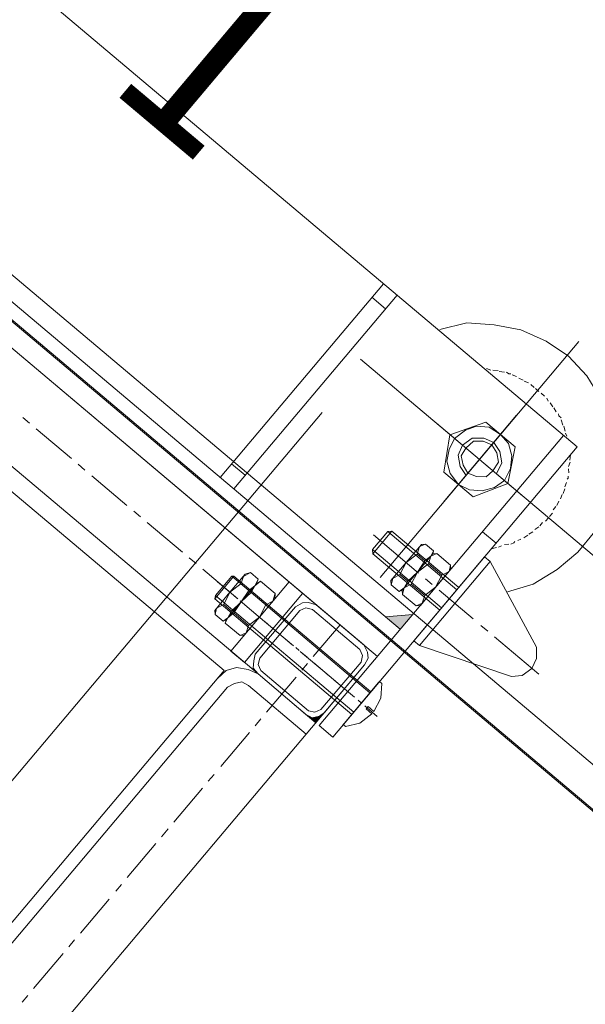
# Model space of a CAD drawing. Units: centimetres. Extents: x 72092450 to 72099338, y 14957644 to 14963427.
# Drawn here: x 72096195 to 72096212, y 14961331 to 14961360 of the extents above; entities that cross this region are included whole.
import ezdxf

# ---------------------------------------------------------------- set-up
doc = ezdxf.new("R2010")
doc.units = ezdxf.units.CM
doc.header["$LTSCALE"] = 50.8
doc.layers.add('Général', color=7, linetype='Continuous', lineweight=5)
doc.layers.add('Perches + Moteurs', color=31, linetype='Continuous', lineweight=5)
doc.styles.add('Helvetica Neue Light', font='txt')

# ---------------------------------------------------------------- blocks, each defined once
blk = doc.blocks.new('porteuse')
at = {"layer": 'Perches + Moteurs'}
blk.add_line((8331.006, 10734.738, 8000), (8331.012, 10534.99, 8000), dxfattribs=at)
blk = doc.blocks.new('moteur')
at = {"layer": 'Perches + Moteurs', "lineweight": 5}
for p, q in [((8335.453, 10732.2, 8000), (8335.453, 10741.005, 8000)), ((8335.115, 10739.185, 8000), (8334.988, 10739.143, 8000)), ((8335.326, 10739.185, 8000), (8335.199, 10739.185, 8000)), ((8335.496, 10739.185, 8000), (8335.369, 10739.185, 8000)), ((8335.707, 10739.185, 8000), (8335.58, 10739.185, 8000)), ((8335.877, 10739.143, 8000), (8335.792, 10739.185, 8000)), ((8334.395, 10738.973, 8000), (8334.268, 10738.889, 8000)), ((8334.734, 10739.1, 8000), (8334.607, 10739.058, 8000)), ((8334.945, 10739.143, 8000), (8334.818, 10739.1, 8000)), ((8336.088, 10739.1, 8000), (8335.961, 10739.143, 8000)), ((8336.258, 10739.058, 8000), (8336.131, 10739.1, 8000)), ((8336.639, 10738.888, 8000), (8336.512, 10738.973, 8000)), ((8337.358, 10738.677, 8000), (8308.148, 10738.678, 8000)), ((8330.119, 10731.438, 8000), (8330.119, 10738.677, 8000)), ((8330.627, 10731.438, 8000), (8330.627, 10738.677, 8000)), ((8334.056, 10738.762, 8000), (8333.929, 10738.719, 8000)), ((8334.226, 10738.889, 8000), (8334.099, 10738.804, 8000)), ((8336.808, 10738.804, 8000), (8336.681, 10738.888, 8000)), ((8336.935, 10738.719, 8000), (8336.85, 10738.761, 8000)), ((8336.85, 10727.839, 8000), (8336.85, 10738.677, 8000)), ((8337.443, 10738.253, 8000), (8337.358, 10738.38, 8000)), ((8330.627, 10738.169, 8000), (8330.119, 10738.169, 8000)), ((8335.453, 10734.994, 8000), (8335.453, 10738.253, 8000)), ((8337.528, 10738.084, 8000), (8337.485, 10738.211, 8000)), ((8337.655, 10737.957, 8000), (8337.57, 10738.042, 8000)), ((8334.353, 10736.603, 8000), (8334.903, 10737.534, 8000)), ((8337.824, 10737.576, 8000), (8337.782, 10737.703, 8000)), ((8337.909, 10737.407, 8000), (8337.866, 10737.534, 8000)), ((8337.951, 10737.237, 8000), (8337.909, 10737.364, 8000)), ((8337.993, 10737.026, 8000), (8337.951, 10737.153, 8000)), ((8337.993, 10736.856, 8000), (8337.993, 10736.983, 8000)), ((8338.036, 10736.645, 8000), (8338.036, 10736.772, 8000)), ((8339.898, 10736.602, 8000), (8331.008, 10736.603, 8000)), ((8337.062, 10736.602, 8000), (8333.845, 10736.603, 8000)), ((8334.903, 10735.671, 8000), (8334.353, 10736.603, 8000)), ((8336.512, 10736.602, 8000), (8336.004, 10735.671, 8000)), ((8337.993, 10736.264, 8000), (8337.993, 10736.391, 8000)), ((8338.036, 10736.475, 8000), (8338.036, 10736.602, 8000)), ((8337.951, 10736.094, 8000), (8337.993, 10736.221, 8000)), ((8337.866, 10735.713, 8000), (8337.909, 10735.84, 8000)), ((8337.909, 10735.883, 8000), (8337.951, 10736.01, 8000)), ((8336.004, 10735.671, 8000), (8334.903, 10735.671, 8000)), ((8337.782, 10735.544, 8000), (8337.824, 10735.629, 8000)), ((8337.57, 10735.205, 8000), (8337.655, 10735.29, 8000)), ((8337.358, 10735.078, 8000), (8336.85, 10735.078, 8000)), ((8337.358, 10734.867, 8000), (8337.443, 10734.994, 8000)), ((8337.485, 10735.036, 8000), (8337.527, 10735.121, 8000)), ((8337.358, 10731.438, 8000), (8337.358, 10734.57, 8000)), ((8337.358, 10734.57, 8000), (8337.57, 10734.57, 8000)), ((8335.834, 10733.766, 8000), (8336.13, 10733.766, 8000)), ((8336.257, 10733.766, 8000), (8336.173, 10733.681, 8000)), ((8336.173, 10732.327, 8000), (8336.173, 10733.681, 8000)), ((8336.173, 10733.681, 8000), (8336.173, 10732.327, 8000)), ((8336.257, 10733.766, 8000), (8336.765, 10733.766, 8000)), ((8334.776, 10733.343, 8000), (8334.86, 10733.427, 8000)), ((8337.358, 10733.343, 8000), (8334.776, 10733.343, 8000)), ((8334.86, 10733.427, 8000), (8334.86, 10732.581, 8000)), ((8337.358, 10733.427, 8000), (8334.86, 10733.427, 8000)), ((8336.13, 10733.385, 8000), (8335.834, 10733.385, 8000)), ((8336.257, 10733.385, 8000), (8336.765, 10733.385, 8000)), ((8334.522, 10733.004, 8000), (8336.215, 10733.004, 8000)), ((8336.469, 10733.004, 8000), (8336.723, 10733.004, 8000)), ((8336.977, 10733.004, 8000), (8338.247, 10733.004, 8000)), ((8338.543, 10733.004, 8000), (8338.797, 10733.004, 8000)), ((8339.051, 10733.004, 8000), (8340.702, 10733.004, 8000)), ((8337.358, 10732.665, 8000), (8334.776, 10732.665, 8000)), ((8334.86, 10732.581, 8000), (8337.358, 10732.581, 8000)), ((8336.13, 10732.623, 8000), (8335.834, 10732.623, 8000)), ((8336.257, 10732.623, 8000), (8336.765, 10732.623, 8000)), ((8337.57, 10731.438, 8000), (8340.152, 10732.454, 8000)), ((8335.749, 10732.327, 8000), (8335.834, 10732.242, 8000)), ((8336.13, 10732.242, 8000), (8335.834, 10732.242, 8000)), ((8336.13, 10732.242, 8000), (8336.173, 10732.327, 8000)), ((8336.765, 10732.242, 8000), (8336.257, 10732.242, 8000)), ((8330.119, 10731.946, 8000), (8330.627, 10731.946, 8000)), ((8336.85, 10731.988, 8000), (8336.3, 10731.438, 8000)), ((8308.783, 10731.439, 8000), (8336.85, 10731.438, 8000)), ((8337.358, 10731.438, 8000), (8337.57, 10731.438, 8000)), ((8308.698, 10730.423, 8000), (8336.85, 10730.422, 8000)), ((8336.342, 10730.422, 8000), (8310.095, 10730.423, 8000)), ((8336.342, 10730.422, 8000), (8310.095, 10730.423, 8000)), ((8334.056, 10727.84, 8000), (8334.056, 10730.422, 8000)), ((8334.564, 10730.422, 8000), (8336.342, 10730.422, 8000)), ((8335.453, 10729.237, 8000), (8335.453, 10730.422, 8000)), ((8332.532, 10729.914, 8000), (8332.828, 10729.914, 8000)), ((8332.913, 10729.914, 8000), (8332.871, 10729.787, 8000)), ((8332.913, 10729.914, 8000), (8333.463, 10729.914, 8000)), ((8334.14, 10728.22, 8000), (8334.141, 10729.998, 8000)), ((8332.871, 10728.432, 8000), (8332.871, 10729.787, 8000)), ((8332.871, 10729.787, 8000), (8332.871, 10728.432, 8000)), ((8336.723, 10729.702, 8000), (8336.722, 10703.074, 8000)), ((8337.358, 10729.871, 8000), (8337.358, 10728.517, 8000)), ((8332.193, 10729.491, 8000), (8337.358, 10729.49, 8000)), ((8332.236, 10728.686, 8000), (8332.236, 10729.533, 8000)), ((8332.828, 10729.491, 8000), (8332.532, 10729.491, 8000)), ((8332.913, 10729.491, 8000), (8333.463, 10729.49, 8000)), ((8337.358, 10729.575, 8000), (8337.358, 10728.347, 8000)), ((8324.7, 10729.11, 8000), (8324.954, 10729.11, 8000)), ((8324.7, 10729.11, 8000), (8324.954, 10729.11, 8000)), ((8325.208, 10729.11, 8000), (8326.521, 10729.11, 8000)), ((8325.208, 10729.11, 8000), (8326.521, 10729.11, 8000)), ((8326.775, 10729.11, 8000), (8327.029, 10729.11, 8000)), ((8326.775, 10729.11, 8000), (8327.029, 10729.11, 8000)), ((8327.283, 10729.11, 8000), (8328.595, 10729.11, 8000)), ((8327.283, 10729.11, 8000), (8328.595, 10729.11, 8000)), ((8328.849, 10729.11, 8000), (8329.103, 10729.11, 8000)), ((8328.849, 10729.11, 8000), (8329.103, 10729.11, 8000)), ((8329.357, 10729.11, 8000), (8330.669, 10729.11, 8000)), ((8329.357, 10729.11, 8000), (8330.669, 10729.11, 8000)), ((8330.923, 10729.11, 8000), (8331.177, 10729.11, 8000)), ((8330.923, 10729.11, 8000), (8331.177, 10729.11, 8000)), ((8331.431, 10729.11, 8000), (8332.744, 10729.109, 8000)), ((8331.431, 10729.11, 8000), (8332.744, 10729.109, 8000)), ((8331.982, 10729.11, 8000), (8332.447, 10729.109, 8000)), ((8332.574, 10729.109, 8000), (8332.701, 10729.109, 8000)), ((8332.828, 10729.109, 8000), (8333.59, 10729.109, 8000)), ((8332.998, 10729.109, 8000), (8333.252, 10729.109, 8000)), ((8332.998, 10729.109, 8000), (8333.252, 10729.109, 8000)), ((8333.506, 10729.109, 8000), (8334.818, 10729.109, 8000)), ((8333.506, 10729.109, 8000), (8334.818, 10729.109, 8000)), ((8333.717, 10729.109, 8000), (8333.844, 10729.109, 8000)), ((8334.014, 10729.109, 8000), (8334.776, 10729.109, 8000)), ((8334.903, 10729.109, 8000), (8335.03, 10729.109, 8000)), ((8335.072, 10729.109, 8000), (8335.326, 10729.109, 8000)), ((8335.072, 10729.109, 8000), (8335.326, 10729.109, 8000)), ((8335.157, 10729.109, 8000), (8335.919, 10729.109, 8000)), ((8335.58, 10729.109, 8000), (8336.723, 10729.109, 8000)), ((8335.58, 10729.109, 8000), (8336.723, 10729.109, 8000)), ((8336.046, 10729.109, 8000), (8336.215, 10729.109, 8000)), ((8336.342, 10729.109, 8000), (8337.104, 10729.109, 8000)), ((8337.231, 10729.109, 8000), (8337.358, 10729.109, 8000)), ((8337.485, 10729.109, 8000), (8337.951, 10729.109, 8000)), ((8337.57, 10729.152, 8000), (8337.781, 10729.152, 8000)), ((8337.57, 10729.152, 8000), (8337.57, 10729.067, 8000)), ((8337.57, 10729.067, 8000), (8337.781, 10729.067, 8000)), ((8332.193, 10728.771, 8000), (8337.358, 10728.771, 8000)), ((8335.453, 10728.729, 8000), (8335.453, 10728.982, 8000)), ((8332.236, 10728.686, 8000), (8337.358, 10728.686, 8000)), ((8332.828, 10728.729, 8000), (8332.532, 10728.729, 8000)), ((8332.913, 10728.729, 8000), (8333.463, 10728.729, 8000)), ((8332.447, 10728.432, 8000), (8332.532, 10728.348, 8000)), ((8332.828, 10728.348, 8000), (8332.532, 10728.348, 8000)), ((8332.828, 10728.348, 8000), (8332.871, 10728.432, 8000)), ((8333.463, 10728.348, 8000), (8332.913, 10728.348, 8000)), ((8335.453, 10727.162, 8000), (8335.453, 10728.474, 8000)), ((8310.095, 10727.841, 8000), (8334.564, 10727.84, 8000)), ((8336.342, 10727.839, 8000), (8334.564, 10727.84, 8000)), ((8335.749, 10727.84, 8000), (8336.723, 10727.839, 8000)), ((8335.749, 10727.84, 8000), (8336.723, 10727.839, 8000)), ((8333.76, 10727.289, 8000), (8311.788, 10727.29, 8000)), ((8333.76, 10727.289, 8000), (8333.759, 10705.572, 8000)), ((8334.14, 10726.993, 8000), (8334.14, 10705.911, 8000)), ((8335.453, 10726.654, 8000), (8335.453, 10726.908, 8000)), ((8335.453, 10725.13, 8000), (8335.453, 10726.4, 8000)), ((8335.453, 10724.58, 8000), (8335.453, 10724.834, 8000)), ((8335.453, 10723.056, 8000), (8335.453, 10724.326, 8000)), ((8335.453, 10722.505, 8000), (8335.453, 10722.802, 8000)), ((8335.453, 10720.981, 8000), (8335.453, 10722.251, 8000)), ((8335.453, 10720.473, 8000), (8335.453, 10720.727, 8000)), ((8335.452, 10718.907, 8000), (8335.453, 10720.177, 8000)), ((8335.452, 10718.399, 8000), (8335.452, 10718.653, 8000)), ((8335.452, 10716.833, 8000), (8335.452, 10718.145, 8000)), ((8335.452, 10716.325, 8000), (8335.452, 10716.579, 8000))]:
    blk.add_line(p, q, dxfattribs=at)
at = {"layer": 'Perches + Moteurs', "lineweight": 5, "flags": 128}
for points in [[(8338.501, 10734.232), (8338.924, 10734.867), (8339.179, 10735.629), (8339.306, 10736.391), (8339.306, 10737.153), (8339.094, 10737.915), (8338.755, 10738.634), (8338.29, 10739.269), (8337.697, 10739.777), (8337.02, 10740.158), (8336.258, 10740.412), (8335.496, 10740.497), (8334.734, 10740.412), (8333.972, 10740.201), (8333.294, 10739.82), (8332.659, 10739.354), (8332.194, 10738.719)], [(8334.564, 10739.058), (8334.522, 10739.015), (8334.437, 10739.015)], [(8336.469, 10739.015), (8336.385, 10739.015), (8336.342, 10739.058)], [(8337.358, 10738.677), (8337.358, 10727.839), (8336.85, 10727.839)], [(8337.739, 10737.788), (8337.739, 10737.83), (8337.697, 10737.872)], [(8334.522, 10736.603), (8334.607, 10736.984), (8334.776, 10737.28), (8335.072, 10737.491), (8335.453, 10737.534), (8335.792, 10737.491), (8336.088, 10737.28), (8336.3, 10736.983), (8336.385, 10736.602), (8336.3, 10736.264), (8336.088, 10735.968), (8335.792, 10735.756), (8335.453, 10735.671), (8335.072, 10735.756), (8334.776, 10735.968), (8334.607, 10736.264), (8334.522, 10736.603)], [(8334.903, 10737.534), (8336.004, 10737.534), (8336.512, 10736.602)], [(8335.453, 10736.01), (8335.157, 10736.094), (8334.903, 10736.306), (8334.818, 10736.602), (8334.903, 10736.941), (8335.157, 10737.153), (8335.453, 10737.237), (8335.75, 10737.153), (8336.004, 10736.941), (8336.088, 10736.602)], [(8334.945, 10736.602), (8334.988, 10736.899), (8335.199, 10737.068), (8335.453, 10737.153), (8335.707, 10737.068), (8335.919, 10736.899), (8335.961, 10736.602), (8335.919, 10736.348), (8335.707, 10736.179), (8335.453, 10736.094), (8335.199, 10736.179), (8334.988, 10736.348), (8334.945, 10736.602)], [(8337.697, 10735.332), (8337.739, 10735.417), (8337.739, 10735.459)], [(8337.57, 10731.438), (8337.57, 10734.57), (8340.152, 10733.554)], [(8335.834, 10733.385), (8335.749, 10733.597), (8335.834, 10733.766)], [(8335.834, 10733.385), (8335.749, 10733.004), (8335.749, 10733.681), (8335.834, 10733.766)], [(8336.173, 10733.681), (8336.13, 10733.766), (8336.173, 10733.597), (8336.13, 10733.385), (8336.173, 10733.004), (8336.13, 10732.623)], [(8336.257, 10733.385), (8336.173, 10733.597), (8336.257, 10733.766)], [(8336.85, 10733.681), (8336.765, 10733.766), (8336.85, 10733.597), (8336.765, 10733.385)], [(8336.765, 10732.623), (8336.85, 10733.004), (8336.85, 10733.681)], [(8340.152, 10733.554), (8340.364, 10733.3), (8340.448, 10733.004), (8340.364, 10732.665), (8340.152, 10732.454)], [(8334.776, 10733.343), (8334.776, 10732.665), (8334.86, 10732.581)], [(8336.173, 10732.327), (8336.257, 10732.242), (8336.173, 10732.411), (8336.257, 10732.623), (8336.173, 10733.004), (8336.257, 10733.385)], [(8336.765, 10732.242), (8336.85, 10732.327), (8336.85, 10733.004), (8336.765, 10733.385)], [(8335.749, 10732.327), (8335.749, 10733.004), (8335.834, 10732.623)], [(8335.834, 10732.242), (8335.749, 10732.411), (8335.834, 10732.623)], [(8336.13, 10732.623), (8336.173, 10732.411), (8336.13, 10732.242)], [(8336.765, 10732.623), (8336.85, 10732.411), (8336.765, 10732.242)], [(8336.85, 10731.988), (8336.3, 10731.438), (8336.85, 10731.438)], [(8333.548, 10730.422), (8333.548, 10727.84), (8334.056, 10727.84)], [(8334.564, 10730.422), (8334.352, 10730.337), (8334.225, 10730.21), (8334.141, 10729.998)], [(8336.342, 10730.252), (8334.564, 10730.253), (8334.395, 10730.168), (8334.31, 10729.998), (8334.31, 10728.22), (8334.395, 10728.051), (8334.564, 10727.967), (8336.342, 10727.966), (8336.511, 10728.051), (8336.596, 10728.22), (8336.596, 10729.998), (8336.511, 10730.168), (8336.342, 10730.252)], [(8336.723, 10728.22), (8336.723, 10729.998), (8336.681, 10730.21), (8336.554, 10730.337), (8336.342, 10730.422)], [(8332.532, 10729.491), (8332.447, 10729.702), (8332.532, 10729.914)], [(8332.532, 10729.491), (8332.447, 10729.109), (8332.447, 10729.787), (8332.532, 10729.914)], [(8332.871, 10729.787), (8332.828, 10729.914), (8332.871, 10729.702), (8332.828, 10729.491), (8332.871, 10729.109), (8332.828, 10728.729)], [(8332.913, 10729.491), (8332.871, 10729.702), (8332.913, 10729.914)], [(8333.548, 10729.787), (8333.463, 10729.914), (8333.548, 10729.702), (8333.463, 10729.49)], [(8337.443, 10729.914), (8337.358, 10729.914), (8337.358, 10729.871)], [(8337.781, 10729.152), (8337.697, 10729.575), (8337.443, 10729.914)], [(8333.463, 10728.729), (8333.548, 10729.109), (8333.548, 10729.787)], [(8337.358, 10729.533), (8332.236, 10729.533), (8332.193, 10729.491)], [(8332.193, 10729.491), (8332.193, 10728.771), (8332.236, 10728.686)], [(8332.871, 10728.432), (8332.913, 10728.348), (8332.871, 10728.517), (8332.913, 10728.729), (8332.871, 10729.109), (8332.913, 10729.491)], [(8333.463, 10728.348), (8333.548, 10728.432), (8333.548, 10729.109), (8333.463, 10729.49)], [(8332.447, 10728.432), (8332.447, 10729.109), (8332.532, 10728.729)], [(8337.443, 10728.305), (8337.697, 10728.644), (8337.781, 10729.067)], [(8332.532, 10728.348), (8332.447, 10728.517), (8332.532, 10728.729)], [(8332.828, 10728.729), (8332.871, 10728.517), (8332.828, 10728.348)], [(8333.463, 10728.729), (8333.548, 10728.517), (8333.463, 10728.348)], [(8334.14, 10728.22), (8334.225, 10728.051), (8334.352, 10727.882), (8334.564, 10727.84)], [(8336.342, 10727.839), (8336.554, 10727.882), (8336.681, 10728.051), (8336.723, 10728.22)], [(8336.723, 10728.22), (8336.681, 10728.051), (8336.723, 10728.051)], [(8336.723, 10728.22), (8336.681, 10728.051), (8336.723, 10728.051)], [(8337.358, 10728.347), (8337.358, 10728.305), (8337.443, 10728.305)], [(8336.681, 10728.051), (8336.554, 10727.882), (8336.723, 10727.882)], [(8336.681, 10728.051), (8336.554, 10727.882), (8336.723, 10727.882)], [(8336.681, 10728.051), (8336.723, 10728.051), (8336.723, 10727.882)], [(8336.681, 10728.051), (8336.723, 10728.051), (8336.723, 10727.882)], [(8334.564, 10727.84), (8334.268, 10727.755), (8333.971, 10727.586), (8333.802, 10727.331), (8333.76, 10726.993)], [(8336.554, 10727.882), (8336.342, 10727.839), (8336.723, 10727.839)], [(8336.554, 10727.882), (8336.342, 10727.839), (8336.723, 10727.839)], [(8336.554, 10727.882), (8336.723, 10727.882), (8336.723, 10727.839)], [(8336.554, 10727.882), (8336.723, 10727.882), (8336.723, 10727.839)], [(8336.723, 10727.416), (8334.564, 10727.416), (8334.352, 10727.374), (8334.225, 10727.204), (8334.14, 10726.993)]]:
    blk.add_lwpolyline(points, dxfattribs=at)
at = {"layer": 'Perches + Moteurs', "lineweight": 5}
for points in [[(8336.85, 10731.988, 8000), (8336.3, 10731.438, 8000), (8336.85, 10731.438, 8000)], [(8336.723, 10728.22, 8000), (8336.681, 10728.051, 8000), (8336.723, 10728.051, 8000)], [(8336.723, 10728.22, 8000), (8336.681, 10728.051, 8000), (8336.723, 10728.051, 8000)], [(8336.681, 10728.051, 8000), (8336.554, 10727.882, 8000), (8336.723, 10727.882, 8000)], [(8336.681, 10728.051, 8000), (8336.554, 10727.882, 8000), (8336.723, 10727.882, 8000)], [(8336.681, 10728.051, 8000), (8336.723, 10728.051, 8000), (8336.723, 10727.882, 8000)], [(8336.681, 10728.051, 8000), (8336.723, 10728.051, 8000), (8336.723, 10727.882, 8000)], [(8336.554, 10727.882, 8000), (8336.342, 10727.839, 8000), (8336.723, 10727.839, 8000)], [(8336.554, 10727.882, 8000), (8336.342, 10727.839, 8000), (8336.723, 10727.839, 8000)], [(8336.554, 10727.882, 8000), (8336.723, 10727.882, 8000), (8336.723, 10727.839, 8000)], [(8336.554, 10727.882, 8000), (8336.723, 10727.882, 8000), (8336.723, 10727.839, 8000)]]:
    blk.add_solid(points, dxfattribs=at)
blk = doc.blocks.new('Moteur1')
at = {"layer": 'Perches + Moteurs'}
for name, p in [('moteur', (-2474.482, -0.07)), ('porteuse', (-2474.337, -0.078))]:
    blk.add_blockref(name, p, dxfattribs=at)
at = {"layer": 'Perches + Moteurs', "insert": (5847.74, 10742.809, 8000), "char_height": 10.07346, "attachment_point": 2, "rotation": 359.9981, "line_spacing_factor": 1.004203, "style": 'Helvetica Neue Light'}
blk.add_mtext('{\\H0.49635x;1} ', dxfattribs=at)

msp = doc.modelspace()

# ---------------------------------------------------------------- linework, layer by layer
at = {"layer": 'Général'}
for p, q in [((72098284.196, 14959592.246, 8000), (72096158.248, 14961383.493, 8000)), ((72098283.539, 14959591.466, 8000), (72096157.591, 14961382.713, 8000))]:
    msp.add_line(p, q, dxfattribs=at)
at = {"layer": 'Général', "color": 7, "linetype": 'Continuous', "lineweight": 5, "flags": 128}
msp.add_lwpolyline([(72095084.222, 14962287.269), (72098282.648, 14959592.035), (72097526.941, 14958695.241), (72094328.515, 14961390.474)], close=True, dxfattribs=at)

# ---------------------------------------------------------------- block references
at = {"layer": 'Perches + Moteurs', "rotation": 319.8822730241822}
msp.add_blockref('Moteur1', (72084808.383, 14956913.17), dxfattribs=at)

doc.saveas('drawing.dxf')
